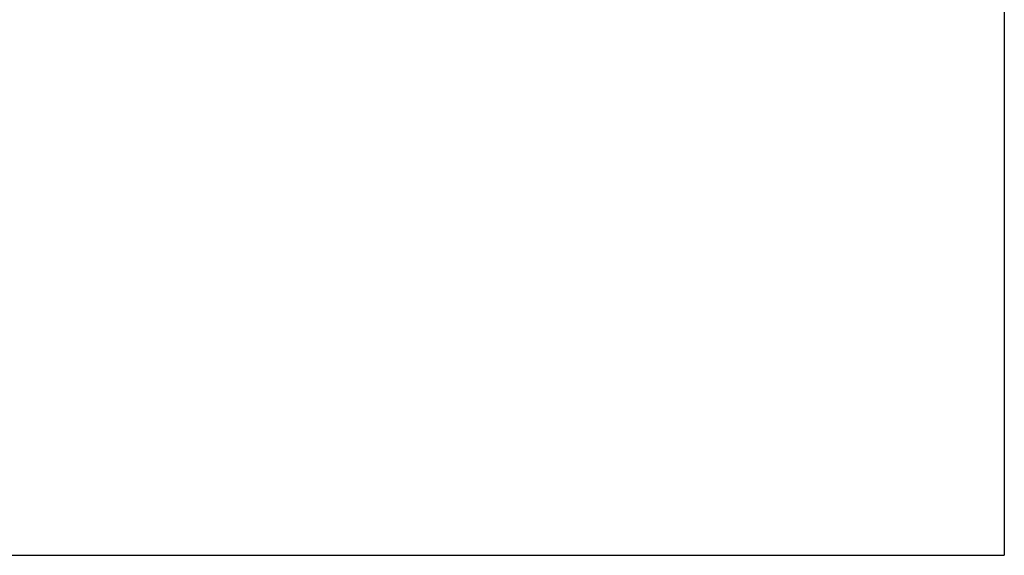
# Model space of a CAD drawing. Extents: x -25 to 78, y -106 to -8.
# Drawn here: x 58 to 58, y -49 to -49 of the extents above; entities that cross this region are included whole.
import ezdxf

# ---------------------------------------------------------------- set-up
doc = ezdxf.new("R2010")
doc.units = 0
doc.layers.get('0').update_dxf_attribs({"linetype": 'CONTINUOUS'})

msp = doc.modelspace()

# ---------------------------------------------------------------- linework, layer by layer
at = {"color": 0}
for points in [[(58.1155, -48.4949), (58.1155, -48.6849)], [(58.1155, -48.4949), (58.1155, -48.6849)], [(58.1155, -48.4949), (58.1155, -48.6849)], [(58.1155, -48.4949), (58.1155, -48.6849)], [(58.1155, -48.4949), (58.1155, -48.6849)], [(58.1155, -48.4949), (58.1155, -48.6849)], [(58.1155, -48.4949), (58.1155, -48.6849)], [(58.1155, -48.4949), (58.1155, -48.6849)], [(58.1155, -48.4949), (58.1155, -48.6849)], [(58.1155, -48.4949), (58.1155, -48.6849)], [(58.1155, -48.4949), (58.1155, -48.6849)], [(58.1155, -48.4949), (58.1155, -48.6849)], [(58.1155, -48.4949), (58.1155, -48.6849)], [(58.1155, -48.4949), (58.1155, -48.6849)], [(58.1155, -48.4949), (58.1155, -48.6849)], [(58.1155, -48.4949), (58.1155, -48.6849)], [(58.1155, -48.4949), (58.1155, -48.6849)], [(58.1155, -48.4949), (58.1155, -48.6849)], [(58.1155, -48.4949), (58.1155, -48.6849)], [(58.1155, -48.4949), (58.1155, -48.6849)], [(58.1155, -48.4949), (58.1155, -48.6849)], [(57.9062, -48.6849), (58.1155, -48.6849)], [(57.9062, -48.6849), (58.1155, -48.6849)], [(57.9062, -48.6849), (58.1155, -48.6849)], [(57.9062, -48.6849), (58.1155, -48.6849)], [(57.9062, -48.6849), (58.1155, -48.6849)], [(57.9062, -48.6849), (58.1155, -48.6849)], [(57.9062, -48.6849), (58.1155, -48.6849)], [(57.9062, -48.6849), (58.1155, -48.6849)], [(57.9062, -48.6849), (58.1155, -48.6849)], [(57.9062, -48.6849), (58.1155, -48.6849)], [(57.9062, -48.6849), (58.1155, -48.6849)], [(57.9062, -48.6849), (58.1155, -48.6849)], [(57.9062, -48.6849), (58.1155, -48.6849)], [(57.9062, -48.6849), (58.1155, -48.6849)], [(57.9062, -48.6849), (58.1155, -48.6849)], [(57.9062, -48.6849), (58.1155, -48.6849)], [(57.9062, -48.6849), (58.1155, -48.6849)], [(57.9062, -48.6849), (58.1155, -48.6849)], [(57.9062, -48.6849), (58.1155, -48.6849)], [(57.9062, -48.6849), (58.1155, -48.6849)], [(57.9062, -48.6849), (58.1155, -48.6849)], [(58.1155, -48.6849), (58.1155, -48.6849)], [(58.1155, -48.6849), (58.1155, -48.6849)]]:
    msp.add_lwpolyline(points, dxfattribs=at)

doc.saveas('drawing.dxf')
